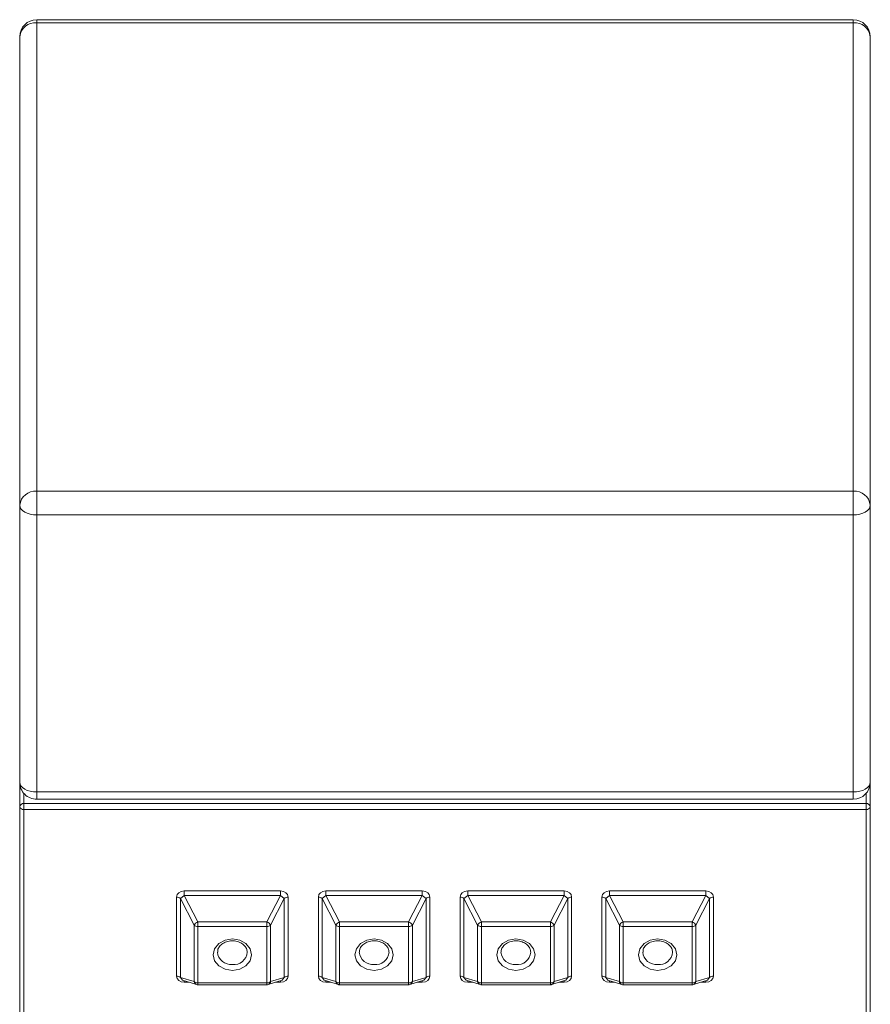
# Model space of a CAD drawing. Units: inches. Extents: x 1.29 to 10.51, y 0.23 to 6.37.
# Drawn here: x 6.39 to 6.59, y 3.34 to 3.57 of the extents above; entities that cross this region are included whole.
import ezdxf

# ---------------------------------------------------------------- set-up
doc = ezdxf.new("R2010")
doc.units = ezdxf.units.IN
doc.header["$MEASUREMENT"] = 0

msp = doc.modelspace()

# ---------------------------------------------------------------- linework, layer by layer
at = {"color": 7, "linetype": 'Continuous', "lineweight": 15}
for p, q in [((6.581281081212301, 3.57210339708975), (6.389281081212301, 3.57210339708975)), ((6.389281081212301, 3.571380005266906), (6.389281081212301, 3.461253329487505)), ((6.581281081212301, 3.571380005266906), (6.389281081212301, 3.571380005266906)), ((6.581281081212301, 3.461253329487505), (6.581281081212301, 3.571380005266906)), ((6.385281081212302, 3.457976721310347), (6.385281081212302, 3.568103397089749)), ((6.585281081212301, 3.56810339708975), (6.585281081212301, 3.45797672131035)), ((6.389281081212301, 3.461253329487505), (6.581281081212301, 3.461253329487505)), ((6.389281081212301, 3.455682415564944), (6.389281081212301, 3.461253329487505)), ((6.581281081212301, 3.461253329487505), (6.581281081212301, 3.455682415564946)), ((6.385281081212302, 3.392854133789373), (6.385281081212302, 3.457976721310347)), ((6.585281081212301, 3.45797672131035), (6.585281081212301, 3.392854133789374)), ((6.581281081212301, 3.455682415564946), (6.389281081212301, 3.455682415564944)), ((6.389281081212301, 3.455682415564944), (6.3892810812123, 3.390559828043969)), ((6.581281081212301, 3.39055982804397), (6.581281081212301, 3.455682415564946)), ((6.385281081212302, 3.387037644258873), (6.385281081212302, 3.392854133789373)), ((6.585281081212301, 3.392854133789374), (6.585281081212301, 3.387037644258877)), ((6.3892810812123, 3.390559828043969), (6.581281081212301, 3.39055982804397)), ((6.3892810812123, 3.388854133789373), (6.581281081212301, 3.388854133789373)), ((6.3852810812123, 3.035129926032325), (6.385281081212302, 3.387037644258873)), ((6.3862810812123, 3.386464067822524), (6.3862810812123, 3.387856796303164)), ((6.3862810812123, 3.387856796303164), (6.584281081212301, 3.387856796303166)), ((6.584281081212301, 3.386464067822526), (6.3862810812123, 3.386464067822524)), ((6.3862810812123, 3.386464067822524), (6.386281081212305, 3.034556349595972)), ((6.584281081212301, 3.386464067822526), (6.584281081212301, 3.387856796303166)), ((6.584281081212304, 3.034556349595974), (6.584281081212301, 3.386464067822526)), ((6.585281081212301, 3.387037644258877), (6.5852810812123, 3.035129926032325)), ((6.42216828042416, 3.347283380265546), (6.42216828042416, 3.36584665614641)), ((6.42305928694835, 3.365533477963036), (6.423950293472537, 3.3662633477788)), ((6.42627336380251, 3.359282551075196), (6.42305928694835, 3.365533477963036)), ((6.42305928694835, 3.365533477963036), (6.42305928694835, 3.346970202082172)), ((6.423950293472537, 3.367306395777937), (6.446611868952064, 3.367306395777937)), ((6.423950293472537, 3.367306395777937), (6.423950293472537, 3.3662633477788)), ((6.423950293472537, 3.3662633477788), (6.4271643703267, 3.36001242089096)), ((6.446611868952064, 3.3662633477788), (6.423950293472537, 3.3662633477788)), ((6.443397792097902, 3.36001242089096), (6.446611868952064, 3.3662633477788)), ((6.447502875476253, 3.365533477963036), (6.44428879862209, 3.359282551075196)), ((6.446611868952064, 3.3662633477788), (6.446611868952064, 3.367306395777937)), ((6.446611868952064, 3.3662633477788), (6.447502875476253, 3.365533477963036)), ((6.447502875476253, 3.346970202082173), (6.447502875476253, 3.365533477963036)), ((6.448393882000442, 3.36584665614641), (6.448393882000442, 3.347283380265546)), ((6.455501613757495, 3.347283380265546), (6.455501613757495, 3.36584665614641)), ((6.456392620281683, 3.365533477963036), (6.457283626805871, 3.3662633477788)), ((6.459606697135845, 3.359282551075196), (6.456392620281683, 3.365533477963036)), ((6.456392620281683, 3.365533477963036), (6.456392620281683, 3.346970202082173)), ((6.457283626805871, 3.367306395777937), (6.479945202285398, 3.367306395777936)), ((6.457283626805871, 3.367306395777937), (6.457283626805871, 3.3662633477788)), ((6.457283626805871, 3.3662633477788), (6.460497703660034, 3.36001242089096)), ((6.479945202285398, 3.3662633477788), (6.457283626805871, 3.3662633477788)), ((6.476731125431235, 3.36001242089096), (6.479945202285398, 3.3662633477788)), ((6.480836208809587, 3.365533477963036), (6.477622131955424, 3.359282551075196)), ((6.479945202285398, 3.3662633477788), (6.479945202285398, 3.367306395777936)), ((6.479945202285398, 3.3662633477788), (6.480836208809587, 3.365533477963036)), ((6.480836208809587, 3.346970202082172), (6.480836208809587, 3.365533477963036)), ((6.481727215333775, 3.365846656146409), (6.481727215333775, 3.347283380265546)), ((6.488834947090828, 3.347283380265547), (6.488834947090828, 3.365846656146409)), ((6.489725953615016, 3.365533477963036), (6.490616960139204, 3.3662633477788)), ((6.492940030469178, 3.359282551075196), (6.489725953615016, 3.365533477963036)), ((6.489725953615016, 3.365533477963036), (6.489725953615016, 3.346970202082172)), ((6.490616960139204, 3.367306395777937), (6.513278535618731, 3.367306395777936)), ((6.490616960139204, 3.367306395777937), (6.490616960139204, 3.3662633477788)), ((6.490616960139204, 3.3662633477788), (6.493831036993367, 3.360012420890961)), ((6.513278535618731, 3.3662633477788), (6.490616960139204, 3.3662633477788)), ((6.510064458764568, 3.360012420890961), (6.513278535618731, 3.3662633477788)), ((6.51416954214292, 3.365533477963036), (6.510955465288757, 3.359282551075196)), ((6.513278535618731, 3.3662633477788), (6.513278535618731, 3.367306395777936)), ((6.513278535618731, 3.3662633477788), (6.51416954214292, 3.365533477963036)), ((6.51416954214292, 3.346970202082172), (6.51416954214292, 3.365533477963036)), ((6.515060548667108, 3.365846656146409), (6.515060548667108, 3.347283380265547)), ((6.522168280424161, 3.347283380265547), (6.522168280424161, 3.365846656146409)), ((6.523059286948349, 3.365533477963036), (6.523950293472537, 3.3662633477788)), ((6.526273363802511, 3.359282551075196), (6.523059286948349, 3.365533477963036)), ((6.523059286948349, 3.365533477963036), (6.523059286948349, 3.346970202082172)), ((6.523950293472537, 3.367306395777935), (6.546611868952064, 3.367306395777935)), ((6.523950293472537, 3.367306395777935), (6.523950293472537, 3.3662633477788)), ((6.523950293472537, 3.3662633477788), (6.5271643703267, 3.360012420890961)), ((6.546611868952064, 3.3662633477788), (6.523950293472537, 3.3662633477788)), ((6.543397792097902, 3.36001242089096), (6.546611868952064, 3.3662633477788)), ((6.547502875476253, 3.365533477963036), (6.54428879862209, 3.359282551075196)), ((6.546611868952064, 3.3662633477788), (6.546611868952064, 3.367306395777935)), ((6.546611868952064, 3.3662633477788), (6.547502875476253, 3.365533477963036)), ((6.547502875476253, 3.346970202082172), (6.547502875476253, 3.365533477963036)), ((6.548393882000441, 3.365846656146409), (6.548393882000441, 3.347283380265547)), ((6.42627336380251, 3.34598491044551), (6.42627336380251, 3.359282551075196)), ((6.4271643703267, 3.36001242089096), (6.443397792097902, 3.36001242089096)), ((6.4271643703267, 3.358969372891822), (6.4271643703267, 3.36001242089096)), ((6.443397792097902, 3.358969372891822), (6.4271643703267, 3.358969372891822)), ((6.4271643703267, 3.358969372891822), (6.4271643703267, 3.345671732262137)), ((6.443397792097902, 3.36001242089096), (6.443397792097902, 3.358969372891822)), ((6.443397792097902, 3.345671732262137), (6.443397792097902, 3.358969372891822)), ((6.44428879862209, 3.359282551075196), (6.44428879862209, 3.34598491044551)), ((6.459606697135845, 3.34598491044551), (6.459606697135845, 3.359282551075196)), ((6.460497703660034, 3.36001242089096), (6.476731125431235, 3.36001242089096)), ((6.460497703660034, 3.358969372891822), (6.460497703660034, 3.36001242089096)), ((6.476731125431235, 3.358969372891822), (6.460497703660034, 3.358969372891822)), ((6.460497703660034, 3.358969372891822), (6.460497703660034, 3.345671732262137)), ((6.476731125431235, 3.36001242089096), (6.476731125431235, 3.358969372891822)), ((6.476731125431235, 3.345671732262137), (6.476731125431235, 3.358969372891822)), ((6.477622131955424, 3.359282551075196), (6.477622131955424, 3.34598491044551)), ((6.492940030469178, 3.34598491044551), (6.492940030469178, 3.359282551075196)), ((6.493831036993367, 3.360012420890961), (6.510064458764568, 3.360012420890961)), ((6.493831036993367, 3.358969372891822), (6.493831036993367, 3.360012420890961)), ((6.510064458764568, 3.358969372891822), (6.493831036993367, 3.358969372891822)), ((6.493831036993367, 3.358969372891822), (6.493831036993367, 3.345671732262137)), ((6.510064458764568, 3.360012420890961), (6.510064458764568, 3.358969372891822)), ((6.510064458764568, 3.345671732262137), (6.510064458764568, 3.358969372891822)), ((6.510955465288757, 3.359282551075196), (6.510955465288757, 3.34598491044551)), ((6.526273363802511, 3.34598491044551), (6.526273363802511, 3.359282551075196)), ((6.5271643703267, 3.360012420890961), (6.543397792097902, 3.36001242089096)), ((6.5271643703267, 3.358969372891822), (6.5271643703267, 3.360012420890961)), ((6.543397792097902, 3.358969372891822), (6.5271643703267, 3.358969372891822)), ((6.5271643703267, 3.358969372891822), (6.5271643703267, 3.345671732262137)), ((6.543397792097902, 3.36001242089096), (6.543397792097902, 3.358969372891822)), ((6.543397792097902, 3.345671732262137), (6.543397792097902, 3.358969372891822)), ((6.54428879862209, 3.359282551075196), (6.54428879862209, 3.345984910445509)), ((6.42305928694835, 3.346970202082172), (6.42627336380251, 3.34598491044551)), ((6.44428879862209, 3.34598491044551), (6.447502875476253, 3.346970202082173)), ((6.456392620281683, 3.346970202082173), (6.459606697135845, 3.34598491044551)), ((6.477622131955424, 3.34598491044551), (6.480836208809587, 3.346970202082172)), ((6.489725953615016, 3.346970202082172), (6.492940030469178, 3.34598491044551)), ((6.510955465288757, 3.34598491044551), (6.51416954214292, 3.346970202082172)), ((6.523059286948349, 3.346970202082172), (6.526273363802511, 3.34598491044551)), ((6.54428879862209, 3.345984910445509), (6.547502875476253, 3.346970202082172)), ((6.423561005861326, 3.346304005347016), (6.426871277873034, 3.345289224594653)), ((6.4271643703267, 3.345671732262137), (6.443397792097902, 3.345671732262137)), ((6.4271643703267, 3.345245308698488), (6.443397792097902, 3.345245308698488)), ((6.443690884551568, 3.345289224594653), (6.447001156563277, 3.346304005347015)), ((6.456894339194658, 3.346304005347015), (6.460204611206367, 3.345289224594653)), ((6.460497703660034, 3.345671732262137), (6.476731125431235, 3.345671732262137)), ((6.460497703660034, 3.345245308698488), (6.476731125431235, 3.345245308698488)), ((6.477024217884902, 3.345289224594653), (6.48033448989661, 3.346304005347015)), ((6.490227672527993, 3.346304005347015), (6.493537944539701, 3.345289224594653)), ((6.493831036993367, 3.345671732262137), (6.510064458764568, 3.345671732262137)), ((6.493831036993367, 3.345245308698487), (6.510064458764568, 3.345245308698487)), ((6.510357551218234, 3.345289224594653), (6.513667823229943, 3.346304005347015)), ((6.523561005861326, 3.346304005347015), (6.526871277873035, 3.345289224594653)), ((6.5271643703267, 3.345671732262137), (6.543397792097902, 3.345671732262137)), ((6.5271643703267, 3.345245308698487), (6.543397792097902, 3.345245308698487)), ((6.543690884551567, 3.345289224594653), (6.547001156563276, 3.346304005347015))]:
    msp.add_line(p, q, dxfattribs=at)
at = {"color": 8, "linetype": 'Continuous', "lineweight": 15}
for p, q in [((6.389281081212301, 3.571380005266906), (6.389281081212301, 3.57210339708975)), ((6.581281081212301, 3.57210339708975), (6.581281081212301, 3.571380005266906)), ((6.3862810812123, 3.390208382478308), (6.3862810812123, 3.387856796303164)), ((6.3892810812123, 3.388854133789373), (6.3892810812123, 3.390559828043969)), ((6.581281081212301, 3.39055982804397), (6.581281081212301, 3.388854133789373)), ((6.584281081212301, 3.387856796303166), (6.584281081212301, 3.390208382478309)), ((6.423561005861326, 3.346304005347016), (6.42305928694835, 3.346970202082172)), ((6.447502875476253, 3.346970202082173), (6.447001156563277, 3.346304005347015)), ((6.456894339194658, 3.346304005347015), (6.456392620281683, 3.346970202082173)), ((6.480836208809587, 3.346970202082172), (6.48033448989661, 3.346304005347015)), ((6.490227672527993, 3.346304005347015), (6.489725953615016, 3.346970202082172)), ((6.51416954214292, 3.346970202082172), (6.513667823229943, 3.346304005347015)), ((6.523561005861326, 3.346304005347015), (6.523059286948349, 3.346970202082172)), ((6.547502875476253, 3.346970202082172), (6.547001156563276, 3.346304005347015)), ((6.423950293472537, 3.345823640634018), (6.423950293472537, 3.346184667246221)), ((6.425127982630591, 3.345823640634018), (6.423950293472537, 3.345823640634018)), ((6.4271643703267, 3.345245308698488), (6.4271643703267, 3.345671732262137)), ((6.443397792097902, 3.345671732262137), (6.443397792097902, 3.345245308698488)), ((6.446611868952064, 3.345823640634018), (6.445434179794014, 3.345823640634018)), ((6.446611868952064, 3.34618466724622), (6.446611868952064, 3.345823640634018)), ((6.457283626805871, 3.345823640634018), (6.457283626805871, 3.346184667246221)), ((6.458461315963922, 3.345823640634018), (6.457283626805871, 3.345823640634018)), ((6.460497703660034, 3.345245308698488), (6.460497703660034, 3.345671732262137)), ((6.476731125431235, 3.345671732262137), (6.476731125431235, 3.345245308698488)), ((6.479945202285398, 3.345823640634018), (6.478767513127344, 3.345823640634018)), ((6.479945202285398, 3.346184667246221), (6.479945202285398, 3.345823640634018)), ((6.490616960139204, 3.345823640634018), (6.490616960139204, 3.346184667246221)), ((6.491794649297257, 3.345823640634018), (6.490616960139204, 3.345823640634018)), ((6.493831036993367, 3.345245308698487), (6.493831036993367, 3.345671732262137)), ((6.510064458764568, 3.345671732262137), (6.510064458764568, 3.345245308698487)), ((6.513278535618731, 3.345823640634018), (6.51210084646068, 3.345823640634018)), ((6.513278535618731, 3.346184667246221), (6.513278535618731, 3.345823640634018)), ((6.523950293472537, 3.345823640634018), (6.523950293472537, 3.346184667246221)), ((6.525127982630592, 3.345823640634018), (6.523950293472537, 3.345823640634018)), ((6.5271643703267, 3.345245308698487), (6.5271643703267, 3.345671732262137)), ((6.543397792097902, 3.345671732262137), (6.543397792097902, 3.345245308698487)), ((6.546611868952064, 3.345823640634018), (6.545434179794011, 3.345823640634018)), ((6.546611868952064, 3.346184667246221), (6.546611868952064, 3.345823640634018))]:
    msp.add_line(p, q, dxfattribs=at)
at = {"color": 7, "linetype": 'Continuous', "lineweight": 15, "flags": 128}
for points in [[(6.385281081212302, 3.457976721310347), (6.385357940090688, 3.457529124463673), (6.385585563082256, 3.457098728512801), (6.385955202763092, 3.456702073332755), (6.386452654087556, 3.456354402159656), (6.387058800280223, 3.456069075801712), (6.387750347482841, 3.455857059190846), (6.388500719924237, 3.45572650000651), (6.389281081212301, 3.455682415564944)], [(6.581281081212301, 3.455682415564946), (6.582061442500366, 3.455726500006513), (6.582811814941762, 3.455857059190849), (6.58350336214438, 3.456069075801716), (6.584109508337048, 3.45635440215966), (6.584606959661511, 3.456702073332758), (6.584976599342347, 3.457098728512804), (6.585204222333915, 3.457529124463676), (6.585281081212301, 3.45797672131035)], [(6.385281081212302, 3.392854133789373), (6.385357940090688, 3.392406536942699), (6.385585563082256, 3.391976140991827), (6.385955202763092, 3.391579485811781), (6.386452654087555, 3.391231814638682), (6.387058800280223, 3.390946488280738), (6.38775034748284, 3.390734471669871), (6.388500719924236, 3.390603912485536), (6.3892810812123, 3.390559828043969)], [(6.581281081212301, 3.39055982804397), (6.582061442500366, 3.390603912485538), (6.582811814941762, 3.390734471669873), (6.58350336214438, 3.39094648828074), (6.584109508337048, 3.391231814638684), (6.584606959661512, 3.391579485811782), (6.584976599342348, 3.391976140991829), (6.585204222333915, 3.3924065369427), (6.585281081212301, 3.392854133789374)], [(6.435281081212301, 3.34863436837768), (6.433559005766658, 3.34891496244218), (6.432099100696961, 3.349714026732952), (6.431123623316, 3.350909910955262), (6.430781081212301, 3.35232055257698), (6.431123623316, 3.353731194198698), (6.432099100696961, 3.354927078421008), (6.433559005766658, 3.35572614271178), (6.435281081212301, 3.356006736776281), (6.437003156657944, 3.35572614271178), (6.438463061727639, 3.354927078421008), (6.4394385391086, 3.353731194198698), (6.439781081212301, 3.35232055257698), (6.4394385391086, 3.350909910955262), (6.438463061727639, 3.349714026732952), (6.437003156657944, 3.34891496244218), (6.435281081212301, 3.34863436837768)], [(6.468614414545634, 3.348634368377678), (6.46689233909999, 3.348914962442179), (6.465432434030294, 3.349714026732951), (6.464456956649332, 3.350909910955261), (6.464114414545635, 3.352320552576979), (6.464456956649332, 3.353731194198697), (6.465432434030294, 3.354927078421007), (6.466892339099991, 3.355726142711779), (6.468614414545634, 3.356006736776279), (6.470336489991277, 3.355726142711779), (6.471796395060974, 3.354927078421007), (6.472771872441935, 3.353731194198697), (6.473114414545634, 3.352320552576979), (6.472771872441935, 3.35090991095526), (6.471796395060973, 3.349714026732951), (6.470336489991277, 3.348914962442179), (6.468614414545634, 3.348634368377678)], [(6.501947747878967, 3.34863436837768), (6.500225672433324, 3.34891496244218), (6.498765767363627, 3.349714026732951), (6.497790289982666, 3.350909910955261), (6.497447747878968, 3.35232055257698), (6.497790289982667, 3.353731194198698), (6.498765767363627, 3.354927078421008), (6.500225672433324, 3.35572614271178), (6.501947747878967, 3.35600673677628), (6.50366982332461, 3.35572614271178), (6.505129728394306, 3.354927078421008), (6.506105205775268, 3.353731194198698), (6.506447747878966, 3.35232055257698), (6.506105205775267, 3.350909910955261), (6.505129728394306, 3.349714026732951), (6.50366982332461, 3.34891496244218), (6.501947747878967, 3.34863436837768)], [(6.535281081212302, 3.34863436837768), (6.533559005766658, 3.34891496244218), (6.532099100696962, 3.349714026732951), (6.531123623316, 3.350909910955261), (6.530781081212301, 3.35232055257698), (6.531123623316001, 3.353731194198697), (6.532099100696962, 3.354927078421007), (6.533559005766659, 3.35572614271178), (6.535281081212302, 3.35600673677628), (6.537003156657945, 3.35572614271178), (6.53846306172764, 3.354927078421007), (6.539438539108603, 3.353731194198697), (6.539781081212301, 3.35232055257698), (6.539438539108601, 3.350909910955261), (6.53846306172764, 3.349714026732951), (6.537003156657943, 3.34891496244218), (6.535281081212302, 3.34863436837768)]]:
    msp.add_lwpolyline(points, dxfattribs=at)
at = {"color": 7, "linetype": 'Continuous', "lineweight": 15}
for centre, radius, start, end in [((6.389281081212301, 3.568103397089749), 0.004000000000000448, 90, 180), ((6.388952091283965, 3.567701774545277), 0.003692914244128021, 84.88892620442408, 173.7564536148705), ((6.581281081212301, 3.56810339708975), 0.004000000000000004, 0, 90), ((6.581610071140639, 3.567701774545279), 0.003692914244126728, 6.243546385110529, 95.1110737955921), ((6.388952091283966, 3.457575098765874), 0.003692914244128826, 84.88892620443903, 173.7564536148651), ((6.581610071140638, 3.457575098765875), 0.003692914244128046, 6.243546385170673, 95.11107379557592), ((6.3892810812123, 3.392854133789373), 0.004000000000000448, 180, 270.0000000000008), ((6.581281081212301, 3.392854133789374), 0.003999999999999559, 270.0000000000008, 0), ((6.386198833730215, 3.386937238622759), 0.0009232285610294698, 84.88892620432699, 173.7564536151196), ((6.386113328694384, 3.387330111848692), 0.0008821412372905001, 199.3624449103856, 280.9624221332181), ((6.584363328694384, 3.386937238622759), 0.000923228561032834, 6.243546385130432, 95.11107379554846), ((6.584448833730217, 3.387330111848693), 0.0008821412372899609, 259.0375778667725, 340.6375550898447), ((6.422240156067602, 3.364627079070531), 0.001221693231596596, 47.89524545187371, 93.37281923494949), ((6.448322006357, 3.364627079070531), 0.001221693231596, 86.62718076505053, 132.1047545480954), ((6.455573489400937, 3.364627079070535), 0.001221693231592769, 47.89524545182381, 93.37281923500088), ((6.48165533969033, 3.364627079070538), 0.001221693231589079, 86.62718076486459, 132.1047545481673), ((6.488906822734271, 3.364627079070534), 0.001221693231593408, 47.89524545189661, 93.37281923503998), ((6.514988673023666, 3.364627079070535), 0.001221693231592769, 86.62718076499792, 132.1047545481762), ((6.522240156067604, 3.364627079070534), 0.001221693231593408, 47.89524545189661, 93.37281923503998), ((6.548322006356997, 3.364627079070535), 0.001221693231591687, 86.62718076491353, 132.1047545481283), ((6.427659240106628, 3.358499502469417), 0.00159179717593919, 108.1127210463567, 150.5326587728121), ((6.427092494683258, 3.360188949967701), 0.001221693231597346, 227.8952454519024, 273.3728192349882), ((6.442902922317979, 3.358499502469428), 0.001591797175927582, 29.46734122697972, 71.88727895370633), ((6.443469667741343, 3.3601889499677), 0.001221693231595963, 266.6271807650513, 312.1047545481102), ((6.460992573439963, 3.358499502469417), 0.001591797175940164, 108.1127210464125, 150.5326587727982), ((6.460425828016593, 3.360188949967702), 0.001221693231598127, 227.8952454519304, 273.3728192349026), ((6.476236255651311, 3.358499502469425), 0.001591797175930488, 29.46734122703176, 71.88727895367538), ((6.476803001074676, 3.3601889499677), 0.001221693231596266, 266.6271807650929, 312.104754548141), ((6.494325906773303, 3.358499502469414), 0.001591797175946318, 108.1127210465755, 150.5326587728108), ((6.493759161349925, 3.360188949967701), 0.001221693231597293, 227.8952454519334, 273.3728192349466), ((6.509569588984642, 3.358499502469426), 0.001591797175931549, 29.46734122697248, 71.88727895361957), ((6.51013633440801, 3.360188949967698), 0.001221693231594023, 266.6271807650452, 312.10475454818), ((6.527659240106639, 3.358499502469411), 0.001591797175950794, 108.1127210466623, 150.5326587727763), ((6.527092494683259, 3.3601889499677), 0.001221693231596266, 227.8952454518605, 273.3728192349087), ((6.542902922317981, 3.358499502469431), 0.001591797175924507, 29.46734122691376, 71.88727895373728), ((6.543469667741344, 3.360188949967698), 0.001221693231593799, 266.6271807650036, 312.1047545481491), ((6.422240156067601, 3.346063803189664), 0.001221693231599901, 47.89524545195453, 93.37281923489687), ((6.448322006356997, 3.346063803189677), 0.001221693231587358, 86.62718076485848, 132.1047545482371), ((6.455573489400934, 3.346063803189661), 0.001221693231602463, 47.89524545206624, 93.37281923484917), ((6.481655339690334, 3.34606380318967), 0.001221693231594023, 86.6271807650444, 132.1047545481792), ((6.488906822734271, 3.346063803189681), 0.001221693231584925, 47.8952454515475, 93.37281923506573), ((6.51498867302367, 3.346063803189663), 0.001221693231601677, 86.62718076523278, 132.1047545480793), ((6.522240156067606, 3.346063803189682), 0.001221693231582429, 47.89524545155346, 93.3728192351538), ((6.548322006357002, 3.346063803189663), 0.001221693231601179, 86.6271807651484, 132.1047545480315), ((6.427092494683257, 3.346891309338015), 0.001221693231596511, 227.8952454519194, 273.3728192350322), ((6.4271643703267, 3.346245308698488), 0.0009999999999998899, 252.9568122662045, 270.0000000000008), ((6.443469667741344, 3.346891309338013), 0.001221693231593799, 266.6271807650036, 312.1047545481351), ((6.443397792097902, 3.346245308698488), 0.001000000000000128, 270.0000000000008, 287.0431877338944), ((6.460425828016589, 3.346891309338009), 0.00122169323158993, 227.8952454518166, 273.3728192350922), ((6.460497703660034, 3.346245308698488), 0.0009999999999998899, 252.9568122662045, 270.0000000000008), ((6.476803001074678, 3.346891309338016), 0.001221693231596902, 266.6271807650122, 312.1047545480234), ((6.476731125431235, 3.346245308698488), 0.0009999999999998899, 270.0000000000008, 287.0431877338457), ((6.493759161349923, 3.346891309338009), 0.00122169323158993, 227.8952454518166, 273.3728192350922), ((6.493831036993367, 3.346245308698488), 0.0009999999999998899, 252.9568122661559, 270.0000000000008), ((6.51013633440801, 3.346891309338018), 0.001221693231599067, 266.6271807650599, 312.1047545479845), ((6.510064458764568, 3.346245308698487), 0.0009999999999998675, 270.0000000000008, 287.0431877338457), ((6.527092494683256, 3.34689130933801), 0.001221693231591243, 227.8952454518585, 273.3728192350885), ((6.5271643703267, 3.346245308698487), 0.0009999999999998675, 252.9568122661559, 270.0000000000008), ((6.543469667741344, 3.346891309338015), 0.001221693231596459, 266.627180765011, 312.1047545480234), ((6.543397792097902, 3.346245308698487), 0.0009999999999998899, 270.0000000000008, 287.0431877338457)]:
    msp.add_arc(centre, radius, start, end, dxfattribs=at)
at = {"color": 8, "linetype": 'Continuous', "lineweight": 15}
for centre, radius, start, end in [((6.434948355149021, 3.353189544203684), 0.003179902489918875, 185.1141619103335, 276.0060827986584), ((6.435665735485448, 3.353126510171756), 0.003123190963961909, 262.9254511687012, 355.9316428247004), ((6.468281688482414, 3.353189544203755), 0.003179902489985404, 185.1141619115196, 276.0060827974414), ((6.468999068818651, 3.353126510171916), 0.003123190964102662, 262.9254511714232, 355.9316428219274), ((6.501615021815746, 3.353189544203755), 0.003179902489983652, 185.1141619115225, 276.0060827974733), ((6.502332402151985, 3.353126510171916), 0.003123190964102707, 262.9254511714071, 355.9316428219263), ((6.53494835514908, 3.353189544203756), 0.003179902489984628, 185.1141619115384, 276.0060827974875), ((6.535665735485384, 3.353126510171837), 0.003123190964032137, 262.9254511700643, 355.9316428232884), ((6.427150962433008, 3.346134386749957), 0.0008902373401756892, 189.6660991481257, 251.6893737515808), ((6.443420946666687, 3.346126009873853), 0.0008792474425198075, 287.8791400009129, 350.7653870995999), ((6.460484295766332, 3.346134386749948), 0.0008902373401645067, 189.6660991477337, 251.6893737519529), ((6.47675428000003, 3.346126009873843), 0.0008792474425079914, 287.8791400004385, 350.765387100069), ((6.493817629099667, 3.346134386749947), 0.0008902373401645666, 189.6660991476678, 251.6893737518264), ((6.510087613333332, 3.34612600987387), 0.0008792474425429849, 287.8791400018244, 350.7653870987088), ((6.527150962433005, 3.346134386749954), 0.0008902373401726414, 189.6660991480046, 251.6893737516445), ((6.543420946666681, 3.346126009873855), 0.0008792474425248189, 287.8791400011173, 350.7653870994557)]:
    msp.add_arc(centre, radius, start, end, dxfattribs=at)
at = {"color": 7, "linetype": 'Continuous', "lineweight": 15}
for centre, major_axis, ratio, start_param, end_param in [((6.424412932899429, 3.365467684114102), (0.00214053906732925, -0.0009030033897317048), 0.7482698293087177, 2.084155946686001, 3.447357029279426), ((6.446149229525172, 3.365467684114102), (0.002140539067328362, 0.0009030033897317047), 0.7482698293088326, 5.977420931489759, 7.34062201408313), ((6.457746266232763, 3.365467684114102), (0.00214053906732925, -0.0009030033897317048), 0.7482698293088937, 2.084155946686557, 3.447357029279358), ((6.479482562858505, 3.365467684114102), (0.00214053906732925, 0.0009030033897317048), 0.7482698293085965, 5.977420931489283, 7.340622014082486), ((6.491079599566096, 3.365467684114102), (0.00214053906732925, -0.0009030033897317048), 0.7482698293087177, 2.084155946686456, 3.447357029279673), ((6.512815896191838, 3.365467684114102), (0.00214053906732925, 0.0009030033897317048), 0.7482698293084205, 5.977420931489462, 7.340622014082586), ((6.52441293289943, 3.365467684114102), (0.00214053906732925, -0.0009030033897317048), 0.7482698293087177, 2.084155946686609, 3.447357029279673), ((6.546149229525171, 3.365467684114102), (0.00214053906732925, 0.0009030033897317048), 0.7482698293084205, 5.977420931489462, 7.340622014082536), ((6.424412932899429, 3.347662352297852), (0.00214053906732925, 0.0009030033897325929), 0.7482698293086615, 2.835828277898964, 4.199029360493164), ((6.446149229525172, 3.347662352297854), (0.002140539067328362, -0.0009030033897321488), 0.7482698293087771, 5.22574860027613, 6.588949682869679), ((6.457746266232763, 3.347662352297852), (0.00214053906732925, 0.0009030033897325929), 0.7482698293086615, 2.835828277898964, 4.199029360492759), ((6.479482562858505, 3.347662352297852), (0.002140539067329251, -0.0009030033897321488), 0.7482698293088381, 5.225748600276943, 6.588949682870287), ((6.491079599566096, 3.347662352297854), (0.00214053906732925, 0.0009030033897317048), 0.7482698293084205, 2.835828277899571, 4.199029360493363), ((6.512815896191838, 3.347662352297852), (0.00214053906732925, -0.0009030033897317048), 0.7482698293090699, 5.22574860027697, 6.588949682870466), ((6.52441293289943, 3.347662352297852), (0.002140539067329251, 0.0009030033897321488), 0.748269829308541, 2.835828277898651, 4.199029360493036), ((6.546149229525171, 3.347662352297852), (0.002140539067329251, -0.0009030033897321488), 0.7482698293088381, 5.225748600276943, 6.588949682870782)]:
    msp.add_ellipse(centre, major_axis=major_axis, ratio=ratio, start_param=start_param, end_param=end_param, dxfattribs=at)
for points, knots in [([(6.43183789302616, 3.352902139651336), (6.431838606195644, 3.353133054658169), (6.431840274055286, 3.353673085925287), (6.432373137255015, 3.354469378120472), (6.433290918794401, 3.35517274515816), (6.434501100990431, 3.355578189037745), (6.435829736527901, 3.355610391079511), (6.437068383282374, 3.355269985250067), (6.438043855524041, 3.354620776756342), (6.438671308571563, 3.353788356937146), (6.438733531136539, 3.35319731520687), (6.438764294635529, 3.352905097878974)], [0, 0, 0, 0, 0.08815734429538223, 0.2061698934096147, 0.3164014493837718, 0.4332563609065495, 0.547833148059179, 0.6613736584393954, 0.7743001811497137, 0.8884116051495681, 1, 1, 1, 1]), ([(6.465171226359493, 3.352902139651335), (6.465171939528978, 3.353133054658169), (6.465173607388619, 3.353673085925285), (6.465706470588346, 3.354469378120471), (6.466624252127735, 3.355172745158159), (6.467834434323763, 3.355578189037744), (6.469163069861237, 3.355610391079511), (6.470401716615707, 3.355269985250066), (6.471377188857375, 3.354620776756341), (6.472004641904897, 3.353788356937146), (6.472066864469872, 3.35319731520687), (6.472097627968862, 3.352905097878973)], [0, 0, 0, 0, 0.08815734429539404, 0.2061698934096112, 0.3164014493837751, 0.43325636090655, 0.5478331480591767, 0.6613736584393997, 0.7743001811497057, 0.8884116051495573, 1, 1, 1, 1]), ([(6.498504559692828, 3.352902139651336), (6.498505272862311, 3.353133054658169), (6.498506940721953, 3.353673085925286), (6.499039803921682, 3.354469378120471), (6.499957585461068, 3.355172745158159), (6.501167767657098, 3.355578189037744), (6.502496403194566, 3.35561039107951), (6.503735049949041, 3.355269985250067), (6.504710522190708, 3.354620776756341), (6.50533797523823, 3.353788356937145), (6.505400197803206, 3.35319731520687), (6.505430961302195, 3.352905097878973)], [0, 0, 0, 0, 0.08815734429538141, 0.2061698934096128, 0.3164014493837689, 0.4332563609065455, 0.5478331480591739, 0.6613736584393942, 0.7743001811497019, 0.8884116051495553, 1, 1, 1, 1]), ([(6.531837893026162, 3.352902139651336), (6.531838606195645, 3.353133054658169), (6.531840274055286, 3.353673085925286), (6.532373137255016, 3.354469378120471), (6.533290918794401, 3.355172745158159), (6.534501100990432, 3.355578189037744), (6.535829736527901, 3.35561039107951), (6.537068383282375, 3.355269985250067), (6.538043855524042, 3.354620776756341), (6.538671308571564, 3.353788356937145), (6.53873353113654, 3.35319731520687), (6.538764294635529, 3.352905097878973)], [0, 0, 0, 0, 0.08815734429538141, 0.2061698934096128, 0.3164014493837689, 0.4332563609065455, 0.5478331480591739, 0.6613736584393942, 0.7743001811497019, 0.8884116051495553, 1, 1, 1, 1])]:
    msp.add_open_spline(points, degree=3, knots=knots, dxfattribs=at)

doc.saveas('drawing.dxf')
